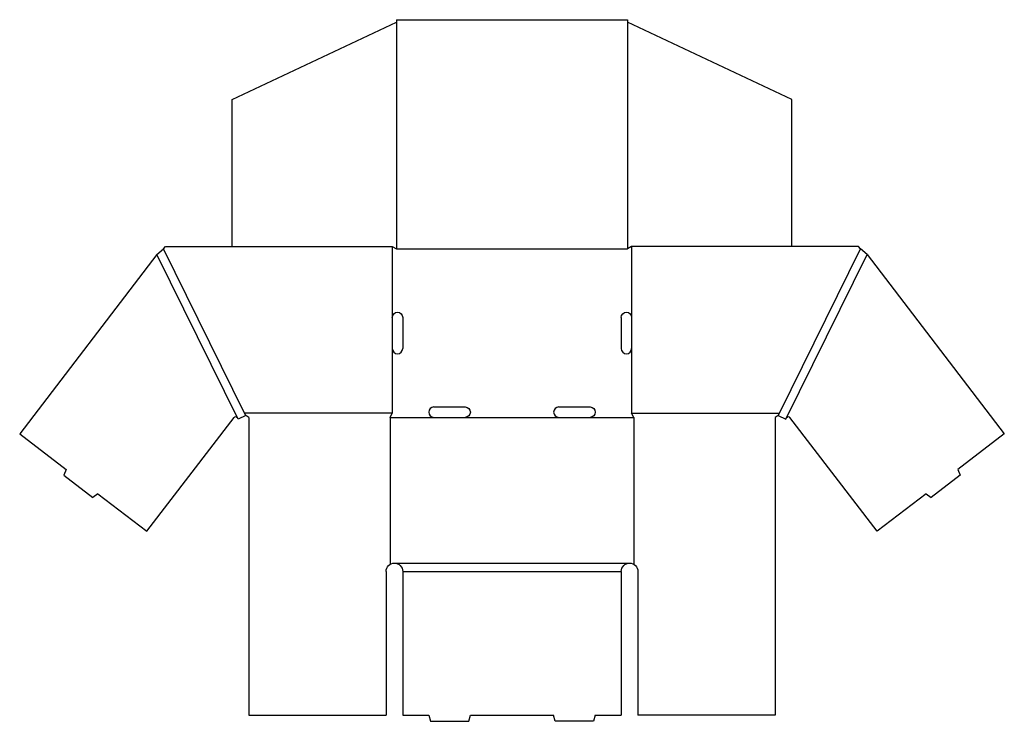
# Model space of a CAD drawing. Extents: x 0.1 to 47.5, y 0 to 33.7.
import ezdxf

# ---------------------------------------------------------------- set-up
doc = ezdxf.new("R2010")
doc.units = 0
doc.header["$MEASUREMENT"] = 0
doc.layers.add('CREASE', color=7, linetype='CONTINUOUS')
doc.layers.add('THRU-CUT', color=7, linetype='CONTINUOUS')

msp = doc.modelspace()

# ---------------------------------------------------------------- linework, layer by layer
at = {"layer": 'CREASE', "color": 3}
for p, q in [((18.245, 33.589), (18.245, 22.7)), ((29.345, 33.589), (29.345, 22.7)), ((18.045, 22.8), (18.045, 19.4)), ((29.545, 22.8), (29.545, 19.4)), ((10.643, 14.513), (6.736, 22.423)), ((10.947, 14.8), (7.045, 22.7)), ((18.245, 22.7), (29.345, 22.7)), ((36.644, 14.8), (40.545, 22.7)), ((36.948, 14.513), (40.855, 22.423)), ((18.045, 17.9), (18.045, 14.8)), ((29.545, 17.9), (29.545, 14.8)), ((18.045, 14.8), (10.947, 14.8)), ((29.545, 14.8), (36.644, 14.8)), ((17.945, 14.6), (20.045, 14.6)), ((21.545, 14.6), (26.045, 14.6)), ((27.545, 14.6), (29.645, 14.6)), ((18.145, 7.6), (29.445, 7.6)), ((18.545, 7.2), (29.045, 7.2))]:
    msp.add_line(p, q, dxfattribs=at)
at = {"layer": 'THRU-CUT', "color": 5}
for p, q in [((18.245, 33.7), (29.345, 33.7)), ((18.245, 33.7), (18.245, 33.589)), ((29.345, 33.7), (29.345, 33.589)), ((10.345, 29.872), (18.245, 33.589)), ((37.245, 29.872), (29.345, 33.589)), ((10.345, 22.8), (10.345, 29.872)), ((37.245, 22.8), (37.245, 29.872)), ((7.045, 22.7), (7.145, 22.8)), ((7.145, 22.8), (10.345, 22.8)), ((7.145, 22.8), (18.045, 22.8)), ((18.045, 22.8), (18.245, 22.7)), ((29.545, 22.8), (29.345, 22.7)), ((40.445, 22.8), (29.545, 22.8)), ((40.545, 22.7), (40.445, 22.8)), ((6.736, 22.423), (0.14, 13.807)), ((6.736, 22.423), (7.045, 22.7)), ((40.855, 22.423), (40.545, 22.7)), ((40.855, 22.423), (47.451, 13.807)), ((18.045, 19.4), (18.045, 17.9)), ((18.545, 19.4), (18.545, 17.9)), ((29.045, 19.4), (29.045, 17.9)), ((29.545, 19.4), (29.545, 17.9)), ((11.001, 14.69), (10.643, 14.513)), ((11.001, 14.69), (10.947, 14.8)), ((11.145, 14.6), (11.001, 14.69)), ((17.945, 14.6), (18.045, 14.8)), ((20.045, 15.1), (21.545, 15.1)), ((26.045, 15.1), (27.545, 15.1)), ((29.645, 14.6), (29.545, 14.8)), ((36.59, 14.69), (36.445, 14.6)), ((36.59, 14.69), (36.644, 14.8)), ((36.59, 14.69), (36.948, 14.513)), ((6.254, 9.127), (10.441, 14.595)), ((10.643, 14.513), (10.61, 14.579)), ((11.145, 14.6), (11.145, 0.3)), ((17.945, 14.6), (17.945, 7.546)), ((20.045, 14.6), (21.545, 14.6)), ((26.045, 14.6), (27.545, 14.6)), ((29.645, 14.6), (29.645, 7.546)), ((36.445, 14.6), (36.445, 0.3)), ((36.948, 14.513), (36.981, 14.579)), ((41.337, 9.127), (37.15, 14.595)), ((0.14, 13.807), (2.374, 12.097)), ((47.451, 13.807), (45.217, 12.097)), ((2.374, 12.097), (2.259, 11.82)), ((45.217, 12.097), (45.332, 11.82)), ((2.259, 11.82), (3.659, 10.749)), ((45.332, 11.82), (43.932, 10.749)), ((3.896, 10.932), (3.659, 10.749)), ((3.896, 10.932), (6.254, 9.127)), ((43.695, 10.932), (41.337, 9.127)), ((43.695, 10.932), (43.932, 10.749)), ((17.745, 7.2), (17.745, 0.3)), ((18.545, 7.2), (18.545, 0.3)), ((29.045, 7.2), (29.045, 0.3)), ((29.845, 7.2), (29.845, 0.3)), ((11.145, 0.3), (17.745, 0.3)), ((18.545, 0.3), (19.795, 0.3)), ((19.795, 0.3), (19.876, 0)), ((19.876, 0), (21.715, 0)), ((21.715, 0), (21.795, 0.3)), ((21.795, 0.3), (25.795, 0.3)), ((25.876, 0), (25.795, 0.3)), ((27.715, 0), (25.876, 0)), ((27.795, 0.3), (27.715, 0)), ((27.795, 0.3), (29.045, 0.3)), ((36.445, 0.3), (29.845, 0.3))]:
    msp.add_line(p, q, dxfattribs=at)
at = {"layer": 'THRU-CUT', "color": 5, "extrusion": (0, 0, -1)}
for centre, radius, start, end in [((-18.295, 19.4), 0.25, 0, 180), ((-29.295, 19.4), 0.25, 0, 180), ((-21.545, 14.85), 0.25, 90, 270), ((-27.545, 14.85), 0.25, 90, 270), ((-10.52, 14.534), 0.1, 37.4372, 153.7186), ((-37.071, 14.534), 0.1, 26.2814, 142.5628), ((-18.145, 7.2), 0.4, 0, 180), ((-29.445, 7.2), 0.4, 0, 180)]:
    msp.add_arc(centre, radius, start, end, dxfattribs=at)
at = {"layer": 'THRU-CUT', "color": 5}
for centre, start, end in [((18.295, 17.9), 180, 0), ((29.295, 17.9), 180, 0), ((20.045, 14.85), 90, 270), ((26.045, 14.85), 90, 270)]:
    msp.add_arc(centre, 0.25, start, end, dxfattribs=at)

doc.saveas('drawing.dxf')
